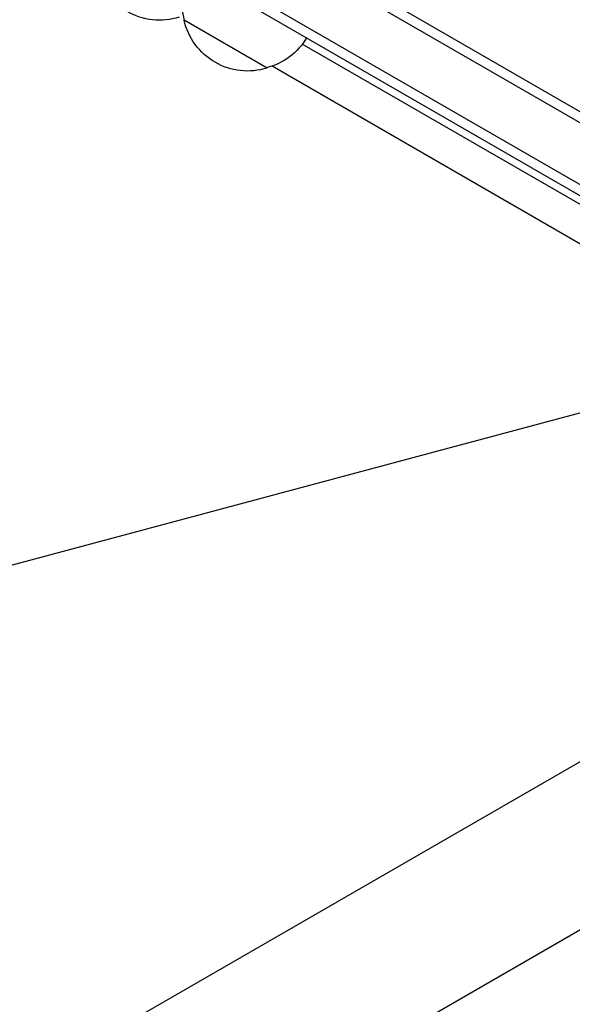
# Model space of a CAD drawing. Units: millimetres. Extents: x -3552 to 4077, y -4062 to 5184.
# Drawn here: x 2174 to 2318, y 415 to 672 of the extents above; entities that cross this region are included whole.
import ezdxf

# ---------------------------------------------------------------- set-up
doc = ezdxf.new("R2010")
doc.units = ezdxf.units.MM
doc.header["$LTSCALE"] = 20
doc.linetypes.add('HIDDEN', pattern=[9.525, 6.35, -3.175])
for name, color, linetype in [('2d', 230, 'Continuous'), ('AS-Free_Space', 31, 'HIDDEN'), ('AS-Free_Space_Hatch', 31, 'HIDDEN')]:
    doc.layers.add(name, color=color, linetype=linetype)

msp = doc.modelspace()

# ---------------------------------------------------------------- hatches: boundary and pattern name
at = {"layer": 'AS-Free_Space_Hatch'}
h = msp.add_hatch(dxfattribs=at)
h.set_pattern_fill('ANSI31', color=256, scale=100, angle=150)
h.set_pattern_definition([(15, (1998.52, 811.5), (-82.175, 306.681), [])])
edge = h.paths.add_edge_path()
edge.add_arc((1998.52, 811.5), 1000, 507.91416, 510, ccw=False)
edge.add_line((1151.27, 1342.69), (1286.18, 1565.01))
edge.add_line((1286.18, 1565.01), (932.77, 2859.58))
edge.add_arc((1893.15, 3138.26), 1000, 150, 196.18153, ccw=False)
edge.add_arc((1893.15, 3138.26), 1000, 14.44793, 150, ccw=False)
edge.add_line((2861.53, 3387.76), (3028.47, 2739.81))
edge.add_line((3028.47, 2739.81), (3206.2, 2076.52))
edge.add_arc((1170.63, 1579.78), 2095.3, 331.7064, 373.71384, ccw=False)
edge.add_line((3015.61, 586.63), (2885.5, 349.69))
edge.add_arc((1998.52, 811.5), 1000, 330, 332.49635, ccw=False)
edge.add_arc((1998.52, 811.5), 1000, 150, 330, ccw=False)

# ---------------------------------------------------------------- linework, layer by layer
at = {"layer": '2d'}
for p, q in [((1583.74, 1070.02), (2429.79, 581.56)), ((1586.43, 1071.36), (2429.61, 584.55)), ((2422.44, 569.64), (1577.1, 1057.69)), ((1575.9, 1055.5), (2421.14, 567.5)), ((2238.47, 659.11), (2216.82, 671.61)), ((2375.76, 591.39), (2247.68, 665.34)), ((2372.35, 583.08), (2239.79, 659.62)), ((2008.94, 298.45), (2367.47, 505.45)), ((2024.47, 263.55), (2386.47, 472.55))]:
    msp.add_line(p, q, dxfattribs=at)
at = {"layer": '2d', "extrusion": (0, 0, -1)}
for centre, start, end in [((-2210.46, 688.59), 252.6679, 347.3321), ((-2233.31, 676.17), 344.1865, 29.3586), ((-2233.41, 675.34), 252.6679, 347.3321), ((-2234.17, 675.66), 210.6414, 255.8135)]:
    msp.add_arc(centre, 17, start, end, dxfattribs=at)
at = {"layer": 'AS-Free_Space', "flags": 128}
msp.add_lwpolyline([(1132.49, 1311.5, -0.009101), (1151.27, 1342.69), (1286.18, 1565.01), (932.77, 2859.58, -0.204277), (1027.13, 3638.26, -0.671669), (2861.53, 3387.76), (3028.47, 2739.81), (3206.2, 2076.52, -0.185373), (3015.61, 586.63), (2885.5, 349.69, -0.010893), (2864.54, 311.5, -1)], format="xyb", close=True, dxfattribs=at)

doc.saveas('drawing.dxf')
